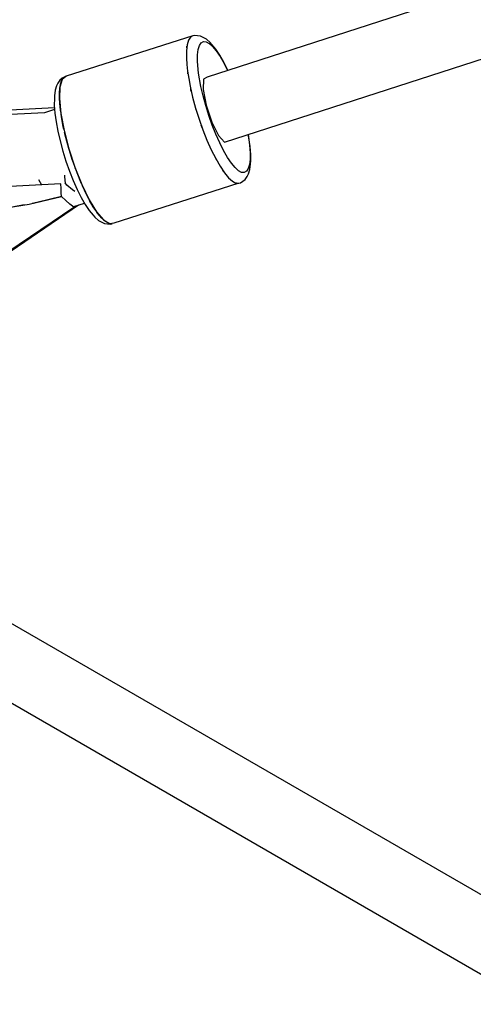
# Model space of a CAD drawing. Units: millimetres. Extents: x -1726 to 7715, y -3901 to 7633.
# Drawn here: x 726 to 832, y 4237 to 4466 of the extents above; entities that cross this region are included whole.
import ezdxf

# ---------------------------------------------------------------- set-up
doc = ezdxf.new("R2010")
doc.units = ezdxf.units.MM
doc.layers.add('PV-1A85', color=7, linetype='Continuous')

# ---------------------------------------------------------------- blocks, each defined once
blk = doc.blocks.new('*U1')
at = {"layer": 'PV-1A85'}
for p, q in [((1415.13, 4587.74), (968.71, 4443.34)), ((972.75, 4428.21), (1420.6, 4573.06)), ((965.36, 4452.94), (935.84, 4443.53)), ((964.33, 4451.92), (964.01, 4450.85)), ((964.78, 4452.62), (964.33, 4451.92)), ((964.44, 4452.09), (964.47, 4452.21)), ((964.47, 4452.21), (964.56, 4452.29)), ((965.37, 4452.95), (964.78, 4452.62)), ((965.72, 4453.03), (965.37, 4452.95)), ((966.43, 4452.98), (965.72, 4453.03)), ((967.13, 4452.92), (966.43, 4452.98)), ((967.76, 4452.61), (967.13, 4452.92)), ((967.29, 4451.34), (967.81, 4451.63)), ((968.53, 4452.19), (967.76, 4452.61)), ((967.81, 4451.63), (968.44, 4451.58)), ((968.44, 4451.58), (969.16, 4451.19)), ((969.39, 4451.42), (968.53, 4452.19)), ((969.8, 4450.93), (969.39, 4451.42)), ((963.85, 4449.45), (963.84, 4447.74)), ((964.01, 4450.85), (963.85, 4449.45)), ((963.93, 4450.17), (963.94, 4450.44)), ((963.94, 4450.44), (963.98, 4450.55)), ((966.46, 4448.52), (966.61, 4449.77)), ((966.61, 4449.77), (966.88, 4450.71)), ((966.88, 4450.71), (967.29, 4451.34)), ((969.16, 4451.19), (969.96, 4450.47)), ((970.69, 4449.86), (969.8, 4450.93)), ((969.96, 4450.47), (970.82, 4449.44)), ((971.61, 4448.49), (970.69, 4449.86)), ((970.82, 4449.44), (971.71, 4448.11)), ((963.84, 4447.74), (963.94, 4446.28)), ((966.46, 4447), (966.46, 4448.52)), ((966.7, 4444.29), (966.46, 4447)), ((972.56, 4446.84), (971.61, 4448.49)), ((971.71, 4448.11), (972.63, 4446.52)), ((973.5, 4444.97), (972.56, 4446.84)), ((963.94, 4446.28), (964.12, 4444.69)), ((964.12, 4444.69), (964.38, 4442.99)), ((972.63, 4446.52), (973.45, 4444.88)), ((973.53, 4444.9), (973.5, 4444.97)), ((934.35, 4442.61), (933.91, 4441.92)), ((934.9, 4443.06), (934.35, 4442.61)), ((934.92, 4442.79), (934.39, 4441.02)), ((934.52, 4441.73), (934.77, 4442.49)), ((934.77, 4442.49), (934.88, 4442.67)), ((935.49, 4443.39), (934.9, 4443.06)), ((935.84, 4443.53), (934.92, 4442.79)), ((935.01, 4442.86), (935.23, 4443.2)), ((935.23, 4443.2), (935.81, 4443.53)), ((935.81, 4443.53), (935.49, 4443.39)), ((964.17, 4444.29), (964.16, 4444.4)), ((964.21, 4444.1), (964.17, 4444.29)), ((964.38, 4442.99), (964.72, 4441.2)), ((967.24, 4441.18), (966.7, 4444.29)), ((967.82, 4442.83), (967.72, 4440.43)), ((968.71, 4443.34), (967.82, 4442.83)), ((933.28, 4440.29), (933.13, 4438.95)), ((933.58, 4441.31), (933.28, 4440.29)), ((933.91, 4441.92), (933.58, 4441.31)), ((934.28, 4439.63), (934.36, 4440.77)), ((934.39, 4441.02), (934.29, 4438.32)), ((934.36, 4440.77), (934.39, 4440.94)), ((934.42, 4441.1), (934.52, 4441.73)), ((964.72, 4441.2), (965.3, 4438.7)), ((964.92, 4440.31), (964.86, 4440.59)), ((965.03, 4439.89), (964.92, 4440.31)), ((967.75, 4438.97), (967.24, 4441.18)), ((967.72, 4440.43), (968.42, 4436.79)), ((933.08, 4438.36), (933.07, 4436.79)), ((933.13, 4438.95), (933.08, 4438.36)), ((934.29, 4438.32), (934.28, 4439.63)), ((934.29, 4438.32), (934.62, 4434.87)), ((934.43, 4436.34), (934.29, 4438.32)), ((965.3, 4438.7), (965.99, 4436.14)), ((968.37, 4436.69), (967.75, 4438.97)), ((933.12, 4436.15), (851.87, 4431.88)), ((933.14, 4435.8), (930.77, 4435.05)), ((933.07, 4436.79), (933.2, 4434.97)), ((934.59, 4435.21), (934.43, 4436.34)), ((934.49, 4436.23), (934.45, 4436.22)), ((965.99, 4436.14), (966.8, 4433.58)), ((966.02, 4436.04), (966.01, 4436.08)), ((966.07, 4435.91), (966.02, 4436.04)), ((969.08, 4434.41), (968.37, 4436.69)), ((968.42, 4436.79), (969.74, 4432.87)), ((930.79, 4435.05), (849.92, 4430.81)), ((933.2, 4434.97), (933.47, 4432.95)), ((934.62, 4434.87), (935.36, 4430.89)), ((934.73, 4434.15), (934.67, 4434.62)), ((935.17, 4431.77), (934.73, 4434.15)), ((966.8, 4433.58), (967.69, 4431.06)), ((969.87, 4432.17), (969.08, 4434.41)), ((933.47, 4432.95), (933.88, 4430.77)), ((933.88, 4430.77), (934.41, 4428.48)), ((935.31, 4431.17), (935.17, 4431.77)), ((935.36, 4430.89), (936.47, 4426.62)), ((967.43, 4431.76), (967.29, 4432.17)), ((967.52, 4431.53), (967.43, 4431.76)), ((967.69, 4431.06), (968.64, 4428.65)), ((969.74, 4432.87), (971.33, 4429.73)), ((970.72, 4430.03), (969.87, 4432.17)), ((934.41, 4428.48), (935.05, 4426.12)), ((935.75, 4429.28), (935.47, 4430.47)), ((936.44, 4426.72), (935.75, 4429.28)), ((968.64, 4428.65), (969.65, 4426.39)), ((971.61, 4428.02), (970.72, 4430.03)), ((971.33, 4429.73), (972.75, 4428.21)), ((978.21, 4429.97), (978.31, 4429.43)), ((978.43, 4429.17), (978.28, 4429.99)), ((978.31, 4429.43), (978.57, 4427.48)), ((978.7, 4427.15), (978.43, 4429.17)), ((936.46, 4426.66), (936.44, 4426.72)), ((936.47, 4426.62), (937.87, 4422.33)), ((937.24, 4424.15), (936.51, 4426.49)), ((969.04, 4427.72), (968.92, 4428.03)), ((969.21, 4427.38), (969.04, 4427.72)), ((969.65, 4426.39), (970.67, 4424.35)), ((972.53, 4426.21), (971.61, 4428.02)), ((973.44, 4424.62), (972.53, 4426.21)), ((978.57, 4427.48), (978.7, 4425.72)), ((978.84, 4425.34), (978.7, 4427.15)), ((935.05, 4426.12), (935.78, 4423.76)), ((937.74, 4422.75), (937.24, 4424.15)), ((970.67, 4424.35), (971.7, 4422.56)), ((970.76, 4424.19), (970.73, 4424.26)), ((970.85, 4424.05), (970.76, 4424.19)), ((974.34, 4423.29), (973.44, 4424.62)), ((978.69, 4424.21), (978.55, 4422.96)), ((978.7, 4425.72), (978.69, 4424.21)), ((978.83, 4423.77), (978.84, 4425.34)), ((935.78, 4423.76), (936.6, 4421.45)), ((937.87, 4422.33), (939.49, 4418.3)), ((938.13, 4421.63), (937.97, 4422.1)), ((939.09, 4419.22), (938.13, 4421.63)), ((971.7, 4422.56), (972.71, 4421.07)), ((972.47, 4421.39), (972.31, 4421.66)), ((975.19, 4422.25), (974.34, 4423.29)), ((975.99, 4421.53), (975.19, 4422.25)), ((978.27, 4422.01), (977.87, 4421.39)), ((978.55, 4422.96), (978.27, 4422.01)), ((978.33, 4420.81), (978.62, 4421.83)), ((978.62, 4421.83), (978.78, 4423.17)), ((978.78, 4423.17), (978.83, 4423.77)), ((929.38, 4419.51), (930.09, 4418.27)), ((935.54, 4420.1), (935.52, 4420.5)), ((935.65, 4418.64), (935.54, 4420.1)), ((936.6, 4421.45), (937.48, 4419.23)), ((972.55, 4421.3), (972.47, 4421.39)), ((972.71, 4421.07), (973.67, 4419.9)), ((973.67, 4419.9), (974.57, 4419.09)), ((974.08, 4419.5), (973.95, 4419.65)), ((974.21, 4419.42), (974.08, 4419.5)), ((976.71, 4421.14), (975.99, 4421.53)), ((977.34, 4421.09), (976.71, 4421.14)), ((977.01, 4419.07), (977.55, 4419.52)), ((977.87, 4421.39), (977.34, 4421.09)), ((977.55, 4419.52), (978, 4420.21)), ((978, 4420.21), (978.33, 4420.81)), ((934.56, 4418.46), (852.53, 4414.15)), ((930.09, 4418.27), (930.12, 4418.23)), ((934.64, 4417.36), (934.56, 4418.46)), ((934.7, 4416.36), (934.64, 4417.36)), ((936.03, 4418.18), (935.6, 4418.7)), ((937.29, 4417.06), (936.03, 4418.18)), ((937.87, 4416.67), (937.29, 4417.06)), ((937.48, 4419.23), (938.4, 4417.16)), ((938.4, 4417.16), (939.35, 4415.28)), ((939.36, 4418.61), (939.09, 4419.22)), ((939.49, 4418.3), (941.2, 4414.77)), ((940.09, 4416.97), (939.65, 4417.96)), ((947.02, 4409.41), (975.89, 4418.61)), ((974.57, 4419.09), (975.38, 4418.65)), ((975.38, 4418.65), (976.09, 4418.6)), ((975.47, 4418.62), (975.44, 4418.65)), ((975.55, 4418.64), (975.47, 4418.62)), ((976.09, 4418.6), (976.42, 4418.74)), ((976.42, 4418.74), (977.01, 4419.07)), ((927.18, 4413.73), (934.77, 4415.49)), ((934.77, 4415.49), (929.02, 4414.11)), ((932.05, 4414.86), (932.06, 4414.84)), ((934.77, 4415.49), (934.7, 4416.36)), ((935.73, 4414.58), (934.77, 4415.49)), ((939.35, 4415.28), (940.29, 4413.64)), ((941.12, 4414.92), (940.09, 4416.97)), ((941.17, 4414.83), (941.12, 4414.92)), ((941.2, 4414.77), (942.92, 4411.97)), ((876.87, 4371.84), (937.66, 4413.07)), ((878.78, 4372.87), (938.74, 4413.56)), ((920.34, 4412.62), (927.18, 4413.73)), ((926.03, 4413.54), (923.64, 4413.09)), ((929.02, 4414.11), (927.94, 4413.91)), ((936.7, 4413.77), (935.73, 4414.58)), ((937.66, 4413.07), (936.7, 4413.77)), ((937.59, 4413.19), (940.09, 4413.99)), ((940.29, 4413.64), (941.22, 4412.26)), ((942.15, 4413.14), (941.29, 4414.62)), ((941.42, 4414.41), (941.42, 4414.41)), ((942.76, 4412.23), (942.15, 4413.14)), ((941.22, 4412.26), (942.11, 4411.19)), ((942.11, 4411.19), (942.52, 4410.71)), ((942.52, 4410.71), (943.37, 4409.93)), ((942.92, 4411.97), (944.53, 4410.08)), ((943.16, 4411.64), (943, 4411.88)), ((944.12, 4410.48), (943.16, 4411.64)), ((944.39, 4410.23), (944.12, 4410.48)), ((943.37, 4409.93), (944.15, 4409.51)), ((944.15, 4409.51), (944.78, 4409.2)), ((944.53, 4410.08), (945.92, 4409.2)), ((945.02, 4409.67), (944.66, 4409.99)), ((944.78, 4409.2), (945.48, 4409.15)), ((945.83, 4409.23), (945.02, 4409.67)), ((945.48, 4409.15), (946.19, 4409.1)), ((945.88, 4409.22), (945.83, 4409.23)), ((945.92, 4409.2), (947.02, 4409.41)), ((946.54, 4409.17), (946, 4409.22)), ((946.19, 4409.1), (946.54, 4409.17)), ((1135.05, 4193.57), (913.57, 4321.44)), ((905.57, 4307.59), (1127.05, 4179.72))]:
    blk.add_line(p, q, dxfattribs=at)
blk = doc.blocks.new('202')
blk.add_circle((2774.32, 3132.7), 4500)
at = {"layer": 'PV-1A85'}
blk.add_blockref('*U1', (-198.91, 9.64), dxfattribs=at)

msp = doc.modelspace()

# ---------------------------------------------------------------- block references
msp.add_blockref('202', (0, 0))

doc.saveas('drawing.dxf')
